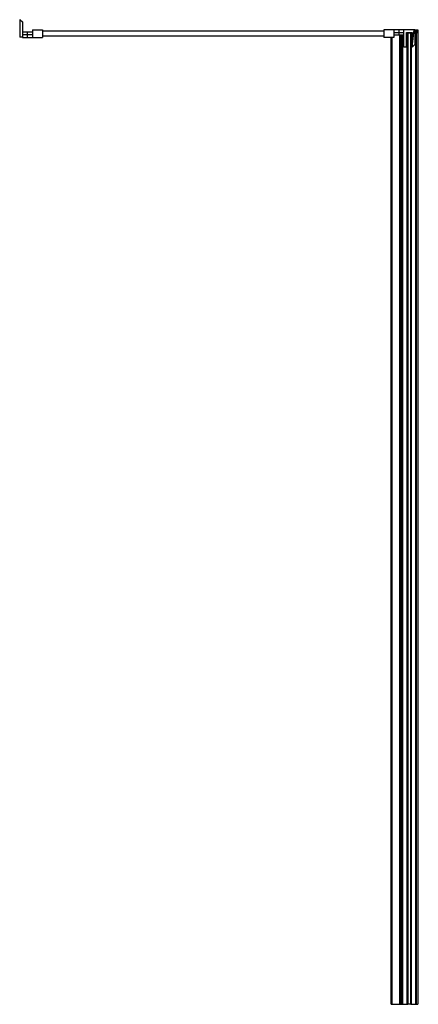
# Model space of a CAD drawing. Units: millimetres. Extents: x -840 to -40, y 0 to 1976.
import ezdxf

# ---------------------------------------------------------------- set-up
doc = ezdxf.new("R2010")
doc.units = ezdxf.units.MM

msp = doc.modelspace()

# ---------------------------------------------------------------- linework, layer by layer
at = {"color": 7, "linetype": 'Continuous', "lineweight": 25}
for p, q in [((-838.9, 1976), (-839.9, 1976)), ((-839.9, 1976), (-839.9, 1941)), ((-838.9, 1941), (-838.9, 1976)), ((-838.9, 1976), (-834.4, 1971.5)), ((-834.4, 1971.5), (-834.4, 1940.5)), ((-834.4, 1941), (-839.9, 1941)), ((-814.4, 1951), (-834.4, 1951)), ((-814.4, 1945.5), (-834.4, 1945.5)), ((-834.4, 1940.5), (-794.4, 1940.5)), ((-824.4, 1940.5), (-824.4, 1951)), ((-814.4, 1955.5), (-814.4, 1940.5)), ((-814.4, 1955.5), (-794.4, 1955.5)), ((-794.4, 1955.5), (-794.4, 1940.5)), ((-109.4, 1953), (-794.4, 1953)), ((-109.4, 1943), (-794.4, 1943)), ((-47.4, 1955.5), (-109.4, 1955.5)), ((-109.4, 1955.5), (-109.4, 1940.5)), ((-89.4, 1940.5), (-109.4, 1940.5)), ((-95, 0), (-95, 1940.5)), ((-89.4, 1955.5), (-89.4, 1940.5)), ((-89.4, 1950.5), (-69.4, 1950.5)), ((-89.4, 1945.5), (-69.4, 1945.5)), ((-79.4, 1955.5), (-79.4, 1945.5)), ((-77.6, 0), (-77.6, 1945.5)), ((-73.6, 0), (-73.6, 1945.5)), ((-73, 0), (-73, 1945.5)), ((-71.6, 0), (-71.6, 1945.5)), ((-69.4, 1921), (-69.4, 1955.5)), ((-63.9, 1950), (-52.9, 1950)), ((-63.9, 1921), (-63.9, 1950)), ((-62.7, 0), (-62.7, 1950)), ((-62.4, 1949), (-61.4, 1950)), ((-54.4, 1949), (-62.4, 1949)), ((-62.4, 1), (-62.4, 1949)), ((-61.4, 1950), (-61.4, 0)), ((-55.4, 0), (-55.4, 1950)), ((-55.4, 1950), (-54.4, 1949)), ((-54.4, 1949), (-54.4, 1)), ((-54.1, 0), (-54.1, 1950)), ((-52.9, 1950), (-52.9, 1921)), ((-52.4, 1921), (-48.4, 1955.5)), ((-47.4, 1955.5), (-47.4, 1926)), ((-47.4, 1955), (-43.8, 1955)), ((-43.6, 1954.8), (-47.4, 1954.8)), ((-47.4, 1950.2), (-43.6, 1950.2)), ((-47.4, 1950), (-45.2, 1950)), ((-44.7, 1950), (-45.2, 1950)), ((-45.2, 0), (-45.2, 1950)), ((-44.7, 0), (-44.7, 1950)), ((-44.7, 1950), (-43.7, 1950)), ((-43.8, 1950), (-43.8, 1955)), ((-43.7, 0), (-43.7, 1950)), ((-43.6, 1954.8), (-43.6, 1950.2)), ((-40.9, 0), (-40.9, 1950)), ((-40.5, 1950.2), (-40.5, 1954.8)), ((-63.9, 1921), (-69.4, 1921)), ((-52.4, 1921), (-52.9, 1921)), ((-52.4, 1921), (-47.4, 1926)), ((-75.6, 0), (-73.6, 0)), ((-73.6, 0), (-71.6, 0)), ((-71.6, 0), (-61.4, 0)), ((-62.4, 1), (-54.4, 1)), ((-61.4, 0), (-62.4, 1)), ((-55.4, 0), (-61.4, 0)), ((-54.4, 1), (-55.4, 0)), ((-55.4, 0), (-45.2, 0)), ((-44.7, 0), (-43.7, 0))]:
    msp.add_line(p, q, dxfattribs=at)
at = {"color": 8, "linetype": 'Continuous', "lineweight": 25}
for p, q in [((-93, 0), (-93, 1940.5)), ((-75.6, 0), (-75.6, 1945.5)), ((-71.8, 0), (-71.8, 1945.5))]:
    msp.add_line(p, q, dxfattribs=at)
at = {"color": 7, "linetype": 'Continuous', "lineweight": 25}
for centre, radius, start, end in [((-43.8, 1954.8), 0.197, 359.0791, 89.0485), ((-43.8, 1950.2), 0.197, 270.9515, 0.9209), ((-41.3, 1950.2), 0.2, 181.6207, 269.9965), ((-40.7, 1954.8), 0.2, 1.9908, 90.2775), ((-40.7, 1950.2), 0.2, 269.7225, 1.991)]:
    msp.add_arc(centre, radius, start, end, dxfattribs=at)
for points, knots in [([(-45.1, 1950), (-45.1, 1950), (-45, 1950), (-44.9, 1950), (-44.8, 1950), (-44.7, 1950)], [0, 0, 0, 0, 0.328021, 0.677097, 1, 1, 1, 1]), ([(-40.7, 1950), (-40.7, 1950), (-40.5, 1950), (-41.2, 1950), (-42.5, 1950), (-43.5, 1950), (-43.8, 1950)], [0, 0, 0, 0, 0.033602, 0.449132, 0.86944, 1, 1, 1, 1]), ([(-43.7, 1950), (-43.1, 1950), (-42, 1950), (-41.1, 1950), (-41, 1950), (-41, 1950)], [0, 0, 0, 0, 0.353638, 0.709205, 1, 1, 1, 1]), ([(-40.5, 1954.8), (-40.5, 1954.8), (-40.3, 1954.8), (-41, 1954.8), (-42.3, 1954.8), (-43.4, 1954.8), (-43.6, 1954.8)], [0, 0, 0, 0, 0.033668, 0.449177, 0.869463, 1, 1, 1, 1]), ([(-43.6, 1950.2), (-43.4, 1950.2), (-42.3, 1950.2), (-41, 1950.2), (-40.3, 1950.2), (-40.5, 1950.2), (-40.5, 1950.2)], [0, 0, 0, 0, 0.130537, 0.546106, 0.966332, 1, 1, 1, 1]), ([(-76.5, 0), (-76.5, 0), (-76.5, 0), (-76.4, 0), (-76.3, 0), (-76.1, 0), (-76, 0), (-75.8, 0), (-75.6, 0), (-75.5, 0)], [0, 0, 0, 0, 0.25, 0.25, 0.5, 0.5, 0.75, 0.75, 1, 1, 1, 1]), ([(-45.2, 0), (-45.2, 0), (-45.2, 0), (-45.1, 0), (-45.1, 0), (-45, 0), (-45, 0), (-44.8, 0), (-44.8, 0), (-44.7, 0)], [0, 0, 0, 0, 0.25, 0.25, 0.5, 0.5, 0.75, 0.75, 1, 1, 1, 1]), ([(-43.7, 0), (-43.1, 0), (-42, 0), (-41.1, 0), (-41, 0), (-41, 0)], [0, 0, 0, 0, 0.353638, 0.709205, 1, 1, 1, 1]), ([(-95, 0), (-95, 0), (-95, 0), (-94.8, 0), (-94.7, 0), (-94.3, 0), (-94.1, 0), (-93.6, 0), (-93.3, 0), (-93, 0)], [0, 0, 0, 0, 0.25, 0.25, 0.5, 0.5, 0.75, 0.75, 1, 1, 1, 1]), ([(-93, 0), (-92, 0), (-91, 0), (-89, 0), (-88.1, 0), (-86.2, 0), (-85.3, 0), (-83.7, 0), (-82.9, 0), (-81.5, 0), (-80.9, 0), (-79.8, 0), (-79.3, 0), (-78.5, 0), (-78.3, 0), (-77.8, 0), (-77.7, 0), (-77.6, 0)], [0, 0, 0, 0, 0.125, 0.125, 0.25, 0.25, 0.375, 0.375, 0.5, 0.5, 0.625, 0.625, 0.75, 0.75, 0.875, 0.875, 1, 1, 1, 1]), ([(-77.6, 0), (-77.6, 0), (-77.6, 0), (-77.4, 0), (-77.2, 0), (-76.9, 0), (-76.7, 0), (-76.2, 0), (-75.9, 0), (-75.6, 0)], [0, 0, 0, 0, 0.25, 0.25, 0.5, 0.5, 0.75, 0.75, 1, 1, 1, 1])]:
    msp.add_open_spline(points, degree=3, knots=knots, dxfattribs=at)

doc.saveas('drawing.dxf')
